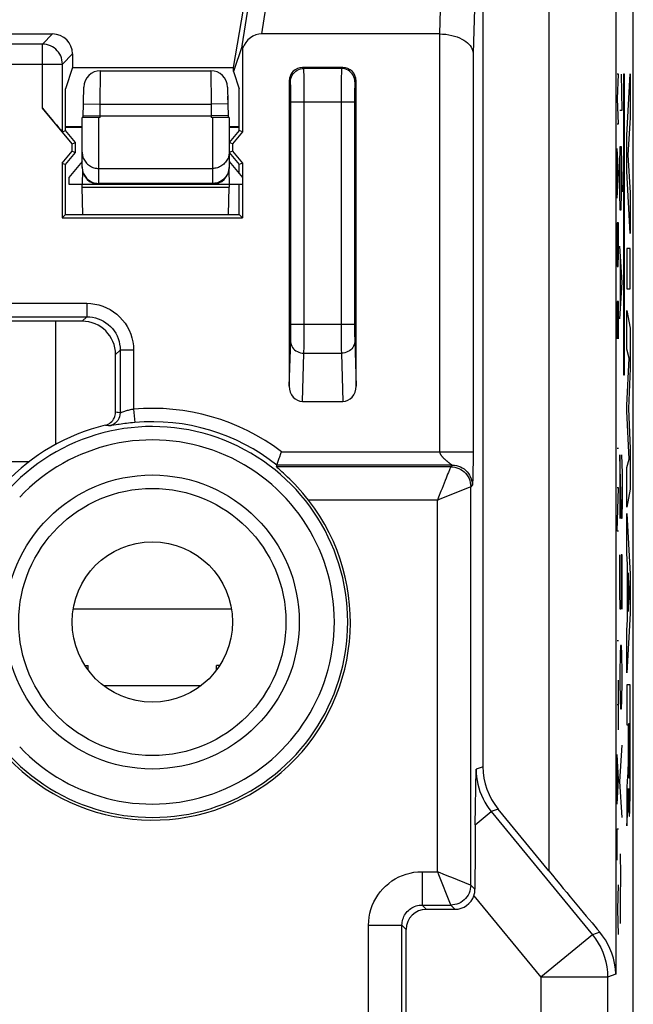
# Model space of a CAD drawing. Units: millimetres. Extents: x -22.4 to 22.4, y -26.8 to 22.2.
# Drawn here: x 13.2 to 22.4, y -0.3 to 14.5 of the extents above; entities that cross this region are included whole.
import ezdxf

# ---------------------------------------------------------------- set-up
doc = ezdxf.new("R2010")
doc.units = ezdxf.units.MM
doc.header["$LTSCALE"] = 16.335
doc.layers.get('0').update_dxf_attribs({"linetype": 'CONTINUOUS'})
for name, color, linetype in [('ASSI', 7, 'CONTINUOUS'), ('CURVE', 7, 'CONTINUOUS'), ('DRAFT', 7, 'CONTINUOUS'), ('RACCORDO', 7, 'CONTINUOUS')]:
    doc.layers.add(name, color=color, linetype=linetype)

msp = doc.modelspace()

# ---------------------------------------------------------------- linework, layer by layer
at = {"color": 253, "linetype": 'CONTINUOUS'}
for p, q in [((16.838, 14.267), (17.259, 16.948)), ((16.547, 14.089), (16.964, 16.739)), ((19.563, 16.433), (19.497, 14.267)), ((20.063, 16), (20.001, 13.979)), ((21.136, 15.68), (21.136, 1.743)), ((22.136, 15.68), (22.136, 0.195)), ((13.555, 14.115), (13.707, 14.267)), ((19.502, 8.014), (19.502, 14.267)), ((13.555, 14.115), (11.745, 14.115)), ((13.555, 13.154), (13.555, 14.115)), ((13.855, 13.815), (14.006, 13.967)), ((20.001, 13.979), (20.001, 7.922)), ((11.445, 13.815), (13.855, 13.815)), ((13.855, 12.804), (13.855, 13.815)), ((17.468, 13.75), (17.45, 13.767)), ((18.032, 13.75), (17.468, 13.75)), ((18.05, 13.767), (18.032, 13.75)), ((17.268, 13.55), (17.25, 13.567)), ((17.471, 13.656), (17.47, 13.7)), ((17.472, 13.568), (17.471, 13.656)), ((17.472, 13.419), (17.472, 13.568)), ((18.029, 13.63), (18.028, 13.534)), ((18.25, 13.567), (18.232, 13.55)), ((17.271, 13.46), (17.271, 13.494)), ((17.272, 13.42), (17.271, 13.46)), ((17.272, 13.351), (17.272, 13.42)), ((17.473, 9.878), (17.472, 13.419)), ((18.028, 13.534), (18.027, 13.336)), ((18.228, 13.441), (18.228, 13.375)), ((17.273, 13.276), (17.272, 13.351)), ((17.273, 9.87), (17.273, 13.276)), ((18.027, 13.336), (18.027, 9.793)), ((18.228, 13.375), (18.227, 13.301)), ((18.227, 13.301), (18.227, 9.896)), ((17.273, 13.25), (18.227, 13.25)), ((11.081, 10.236), (14.219, 10.236)), ((14.219, 10.236), (14.219, 10.036)), ((11.081, 10.036), (14.219, 10.036)), ((14.219, 10.036), (14.151, 9.967)), ((17.273, 9.922), (18.227, 9.922)), ((17.472, 9.672), (17.473, 9.878)), ((18.227, 9.896), (18.228, 9.82)), ((17.272, 9.795), (17.273, 9.87)), ((17.272, 9.729), (17.272, 9.795)), ((18.027, 9.793), (18.028, 9.635)), ((18.228, 9.82), (18.228, 9.75)), ((18.228, 9.75), (18.229, 9.71)), ((17.25, 8.996), (17.271, 9.676)), ((17.471, 9.568), (17.472, 9.672)), ((18.028, 9.635), (18.029, 9.539)), ((18.229, 9.71), (18.229, 9.676)), ((18.229, 9.676), (18.25, 8.996)), ((14.719, 9.537), (14.65, 9.468)), ((14.918, 9.537), (14.719, 9.537)), ((14.719, 9.537), (14.719, 8.597)), ((14.918, 9.537), (14.918, 8.651)), ((17.448, 8.767), (17.47, 9.489)), ((17.47, 9.489), (18.03, 9.489)), ((18.029, 9.539), (18.03, 9.489)), ((18.03, 9.489), (18.052, 8.767)), ((14.673, 8.602), (14.65, 8.605)), ((14.688, 8.601), (14.673, 8.602)), ((14.771, 8.614), (14.741, 8.604)), ((14.918, 8.651), (14.936, 8.452)), ((14.511, 8.409), (14.496, 8.411)), ((14.532, 8.406), (14.511, 8.409)), ((17.132, 8.014), (20.001, 8.014)), ((13.05, 7.867), (13.358, 7.867)), ((19.69, 7.814), (17.064, 7.814)), ((19.667, 7.791), (19.69, 7.814)), ((19.681, 7.82), (19.684, 7.818)), ((20.001, 7.837), (20, 7.763)), ((20.001, 7.922), (20.001, 7.837)), ((19.667, 7.791), (17.056, 7.791)), ((19.655, 7.761), (19.648, 7.745)), ((19.999, 7.703), (19.998, 7.659)), ((20, 7.763), (19.999, 7.703)), ((19.996, 7.585), (19.995, 7.57)), ((19.997, 7.628), (19.996, 7.601)), ((19.996, 7.601), (19.996, 7.585)), ((19.998, 7.659), (19.997, 7.628)), ((19.511, 7.309), (19.949, 7.484)), ((19.989, 7.514), (19.967, 7.491)), ((19.967, 1.53), (19.967, 7.491)), ((19.467, 7.291), (17.538, 7.291)), ((19.467, 7.291), (19.511, 7.309)), ((19.467, 1.73), (19.467, 7.291)), ((14.017, 5.665), (16.383, 5.665)), ((20.15, 3.301), (20.047, 3.264)), ((20.377, 2.667), (20.274, 2.63)), ((20.034, 2.433), (20.274, 2.63)), ((20.274, 2.63), (21.788, 0.786)), ((19.237, 1.73), (19.467, 1.73)), ((19.237, 1.73), (19.237, 1.23)), ((19.467, 1.73), (19.485, 1.686)), ((19.485, 1.686), (19.66, 1.248)), ((19.964, 1.531), (19.683, 1.644)), ((19.967, 1.53), (19.964, 1.531)), ((19.967, 1.53), (20.03, 1.467)), ((20.014, 1.371), (21.016, 0.151)), ((19.237, 1.23), (19.667, 1.23)), ((19.3, 1.167), (19.237, 1.23)), ((19.66, 1.248), (19.667, 1.23)), ((19.667, 1.23), (19.73, 1.167)), ((18.437, 0.93), (18.937, 0.93)), ((18.437, -8.27), (18.437, 0.93)), ((19, 0.867), (18.937, 0.93)), ((18.937, -8.27), (18.937, 0.93)), ((21.788, 0.786), (21.016, 0.151)), ((21.898, 0.825), (21.788, 0.786)), ((22.016, 0.151), (21.016, 0.151)), ((21.016, 0.151), (21.016, -20.295)), ((22.136, 0.195), (22.016, 0.151)), ((22.016, 0.151), (22.016, -20.295))]:
    msp.add_line(p, q, dxfattribs=at)
at = {"color": 7, "linetype": 'CONTINUOUS'}
for p, q in [((20.15, 3.301), (20.15, 16.087)), ((16.414, 13.767), (16.633, 15.036)), ((11.593, 14.267), (13.707, 14.267)), ((19.502, 14.267), (16.838, 14.267)), ((16.547, 14.089), (16.414, 13.707)), ((16.551, 14.051), (16.551, 12.803)), ((14.006, 13.967), (14.006, 13.767)), ((14.006, 13.767), (13.9, 13.448)), ((14.006, 13.767), (16.414, 13.767)), ((16.414, 13.707), (16.414, 13.767)), ((16.414, 13.707), (16.5, 13.448)), ((18.05, 13.767), (17.45, 13.767)), ((17.25, 13.567), (17.25, 8.996)), ((18.25, 8.996), (18.25, 13.567)), ((13.9, 12.821), (13.9, 13.448)), ((16.5, 12.821), (16.5, 13.448)), ((13.999, 12.624), (13.555, 13.154)), ((13.855, 12.804), (13.9, 12.821)), ((14.05, 12.642), (13.9, 12.821)), ((16.5, 12.821), (16.35, 12.642)), ((16.551, 12.803), (16.5, 12.821)), ((16.551, 12.803), (16.401, 12.624)), ((13.999, 12.624), (14.05, 12.642)), ((13.999, 12.511), (13.999, 12.624)), ((14.05, 12.492), (14.05, 12.642)), ((16.401, 12.624), (16.35, 12.642)), ((16.401, 12.624), (16.401, 12.511)), ((13.849, 12.332), (13.999, 12.511)), ((13.9, 12.313), (14.05, 12.492)), ((13.999, 12.511), (14.05, 12.492)), ((16.401, 12.511), (16.35, 12.492)), ((16.35, 12.492), (16.5, 12.313)), ((16.401, 12.511), (16.551, 12.332)), ((13.849, 12.332), (13.849, 11.517)), ((13.849, 12.332), (13.9, 12.313)), ((13.9, 11.567), (13.9, 12.313)), ((16.551, 12.332), (16.5, 12.313)), ((16.5, 12.177), (16.5, 12.313)), ((16.551, 12.332), (16.551, 11.517)), ((16.5, 11.567), (16.5, 12.017)), ((13.849, 11.517), (13.9, 11.567)), ((13.849, 11.517), (16.551, 11.517)), ((13.9, 11.567), (16.5, 11.567)), ((16.551, 11.517), (16.5, 11.567)), ((14.151, 9.967), (11.149, 9.967)), ((14.65, 8.605), (14.65, 9.468)), ((17.448, 8.767), (18.052, 8.767)), ((17.064, 7.814), (17.056, 7.791)), ((14.193, 4.815), (14.239, 4.815)), ((14.239, 4.749), (14.239, 4.815)), ((16.207, 4.815), (16.161, 4.815)), ((16.161, 4.749), (16.161, 4.815)), ((14.471, 4.515), (15.929, 4.515)), ((20.042, 2.983), (20.047, 3.264)), ((20.038, 2.708), (20.042, 2.983)), ((20.034, 2.433), (20.038, 2.708)), ((21.136, 1.743), (20.377, 2.667)), ((19.3, 1.167), (19.73, 1.167)), ((19, -8.333), (19, 0.867))]:
    msp.add_line(p, q, dxfattribs=at)
for points in [[(19.497, 14.267), (19.546, 14.266), (19.593, 14.262), (19.639, 14.255), (19.683, 14.246), (19.724, 14.235), (19.763, 14.222), (19.8, 14.207), (19.834, 14.191), (19.865, 14.173), (19.893, 14.154), (19.918, 14.134), (19.94, 14.113), (19.958, 14.092), (19.973, 14.07), (19.985, 14.047), (19.994, 14.024), (19.999, 14.001), (20.001, 13.979)], [(14.496, 8.411), (14.518, 8.417), (14.539, 8.426), (14.558, 8.437), (14.576, 8.45), (14.592, 8.465), (14.607, 8.481), (14.62, 8.5), (14.631, 8.519), (14.639, 8.54), (14.645, 8.561), (14.649, 8.582), (14.65, 8.605)], [(17.107, 7.94), (17.123, 7.989), (17.132, 8.014)], [(17.064, 7.814), (17.065, 7.816), (17.067, 7.822), (17.07, 7.831), (17.074, 7.843), (17.079, 7.858)], [(17.079, 7.858), (17.099, 7.917), (17.107, 7.94)], [(17.099, 7.752), (17.071, 7.776), (17.062, 7.784), (17.057, 7.789), (17.056, 7.791)], [(17.538, 7.291), (17.495, 7.343), (17.453, 7.394), (17.412, 7.442), (17.372, 7.487), (17.332, 7.529), (17.294, 7.568), (17.259, 7.604), (17.225, 7.636), (17.194, 7.666), (17.166, 7.692), (17.14, 7.715), (17.099, 7.752)], [(20.014, 1.371), (20.019, 1.387), (20.022, 1.402), (20.026, 1.418), (20.028, 1.434), (20.029, 1.451), (20.03, 1.467)], [(22.136, 0.195), (22.131, 0.278), (22.12, 0.359), (22.102, 0.436), (22.079, 0.51), (22.051, 0.581), (22.018, 0.648), (21.982, 0.711), (21.941, 0.77), (21.898, 0.825)]]:
    msp.add_lwpolyline(points, dxfattribs=at)
at = {"color": 253, "linetype": 'CONTINUOUS'}
for points in [[(13.855, 13.815), (13.853, 13.847), (13.848, 13.878), (13.84, 13.908), (13.829, 13.937), (13.814, 13.965), (13.797, 13.992), (13.777, 14.016), (13.755, 14.038), (13.731, 14.058), (13.705, 14.075), (13.677, 14.089), (13.647, 14.101), (13.617, 14.109), (13.586, 14.114), (13.555, 14.115)], [(17.268, 13.55), (17.269, 13.576), (17.274, 13.601), (17.283, 13.626), (17.294, 13.65), (17.309, 13.671), (17.326, 13.691), (17.346, 13.708), (17.368, 13.723), (17.391, 13.734), (17.416, 13.743), (17.441, 13.748), (17.468, 13.75)], [(17.47, 13.7), (17.469, 13.717), (17.469, 13.731), (17.468, 13.741), (17.468, 13.747), (17.468, 13.75)], [(18.032, 13.75), (18.032, 13.747), (18.032, 13.741), (18.031, 13.731), (18.031, 13.717), (18.03, 13.7), (18.03, 13.68), (18.029, 13.63)], [(18.232, 13.55), (18.231, 13.576), (18.226, 13.601), (18.217, 13.626), (18.206, 13.65), (18.191, 13.671), (18.174, 13.691), (18.154, 13.708), (18.132, 13.723), (18.109, 13.734), (18.084, 13.743), (18.059, 13.748), (18.032, 13.75)], [(17.271, 13.494), (17.27, 13.508), (17.27, 13.52), (17.269, 13.53), (17.269, 13.538), (17.269, 13.544), (17.268, 13.548), (17.268, 13.55)], [(18.232, 13.55), (18.232, 13.548), (18.231, 13.544), (18.231, 13.538), (18.231, 13.53), (18.23, 13.52), (18.23, 13.508), (18.229, 13.494), (18.229, 13.478), (18.228, 13.441)], [(14.219, 10.236), (14.281, 10.233), (14.341, 10.225), (14.4, 10.212), (14.458, 10.194), (14.515, 10.17), (14.569, 10.142), (14.62, 10.11), (14.669, 10.072), (14.714, 10.031), (14.755, 9.986), (14.792, 9.938), (14.825, 9.887), (14.853, 9.833), (14.876, 9.776), (14.895, 9.718), (14.908, 9.659), (14.916, 9.598), (14.918, 9.537)], [(14.219, 10.036), (14.263, 10.034), (14.306, 10.028), (14.349, 10.019), (14.391, 10.006), (14.431, 9.989), (14.469, 9.969), (14.506, 9.946), (14.541, 9.919), (14.573, 9.89), (14.602, 9.858), (14.629, 9.823), (14.652, 9.787), (14.672, 9.748), (14.689, 9.708), (14.702, 9.666), (14.711, 9.624), (14.717, 9.58), (14.719, 9.537)], [(17.271, 9.676), (17.271, 9.692), (17.272, 9.729)], [(17.27, 9.662), (17.272, 9.64), (17.277, 9.618), (17.286, 9.596), (17.298, 9.576), (17.312, 9.557), (17.329, 9.54), (17.349, 9.525), (17.371, 9.513), (17.394, 9.503), (17.419, 9.495), (17.444, 9.491), (17.47, 9.489)], [(18.23, 9.662), (18.228, 9.64), (18.223, 9.618), (18.214, 9.596), (18.202, 9.576), (18.188, 9.557), (18.171, 9.54), (18.151, 9.525), (18.129, 9.513), (18.106, 9.503), (18.081, 9.495), (18.056, 9.491), (18.03, 9.489)], [(17.47, 9.489), (17.47, 9.512), (17.471, 9.568)], [(14.719, 8.597), (14.716, 8.567), (14.71, 8.538), (14.699, 8.51), (14.683, 8.484), (14.665, 8.46), (14.642, 8.44), (14.617, 8.423), (14.59, 8.41), (14.561, 8.402)], [(14.719, 8.597), (14.711, 8.598), (14.688, 8.601)], [(14.741, 8.604), (14.734, 8.601), (14.728, 8.599), (14.724, 8.598), (14.72, 8.597), (14.719, 8.597)], [(14.918, 8.651), (14.902, 8.648), (14.886, 8.645), (14.87, 8.642), (14.854, 8.638), (14.839, 8.634), (14.824, 8.63), (14.809, 8.626), (14.796, 8.622), (14.783, 8.618), (14.771, 8.614)], [(14.561, 8.402), (14.554, 8.403), (14.547, 8.404), (14.532, 8.406)], [(14.59, 8.406), (14.579, 8.404), (14.571, 8.403), (14.565, 8.402), (14.561, 8.402)], [(14.936, 8.452), (14.905, 8.449), (14.875, 8.446), (14.845, 8.443), (14.816, 8.439), (14.787, 8.436), (14.759, 8.432), (14.732, 8.428), (14.706, 8.424), (14.682, 8.421), (14.66, 8.417), (14.59, 8.406)], [(19.502, 8.014), (19.502, 8.011), (19.502, 8.007), (19.502, 8.004), (19.503, 8.001), (19.504, 7.997), (19.505, 7.994), (19.506, 7.991), (19.508, 7.987), (19.509, 7.984), (19.511, 7.98), (19.513, 7.977), (19.515, 7.973), (19.518, 7.969), (19.52, 7.965), (19.523, 7.962), (19.526, 7.958), (19.529, 7.954), (19.532, 7.95), (19.536, 7.946), (19.54, 7.942), (19.543, 7.937), (19.547, 7.933), (19.551, 7.929), (19.556, 7.925), (19.56, 7.92), (19.565, 7.916), (19.569, 7.911), (19.574, 7.907), (19.579, 7.903), (19.583, 7.898), (19.588, 7.894), (19.593, 7.889), (19.598, 7.885), (19.603, 7.881), (19.608, 7.877), (19.613, 7.872), (19.618, 7.868), (19.628, 7.86)], [(19.628, 7.86), (19.633, 7.856), (19.638, 7.852), (19.643, 7.848), (19.648, 7.845), (19.652, 7.841), (19.656, 7.838), (19.66, 7.835), (19.664, 7.832), (19.668, 7.83), (19.671, 7.827), (19.674, 7.825), (19.676, 7.823), (19.681, 7.82)], [(19.684, 7.818), (19.686, 7.817), (19.687, 7.816), (19.688, 7.815), (19.689, 7.815), (19.689, 7.815), (19.689, 7.814), (19.69, 7.814), (19.69, 7.814)], [(19.69, 7.814), (19.721, 7.812), (19.752, 7.807), (19.782, 7.799), (19.812, 7.788), (19.839, 7.774), (19.866, 7.757), (19.89, 7.737), (19.912, 7.715), (19.932, 7.69), (19.949, 7.664), (19.964, 7.636), (19.975, 7.607), (19.983, 7.576), (19.988, 7.545), (19.989, 7.514)], [(19.621, 7.678), (19.597, 7.617), (19.583, 7.583)], [(19.648, 7.745), (19.632, 7.703), (19.621, 7.678)], [(19.667, 7.791), (19.666, 7.789), (19.655, 7.761)], [(19.667, 7.791), (19.698, 7.789), (19.729, 7.784), (19.759, 7.776), (19.789, 7.765), (19.817, 7.751), (19.843, 7.734), (19.867, 7.714), (19.889, 7.692), (19.909, 7.667), (19.926, 7.641), (19.941, 7.613), (19.952, 7.584), (19.96, 7.553), (19.965, 7.522), (19.967, 7.491)], [(19.583, 7.583), (19.553, 7.507), (19.537, 7.466), (19.52, 7.423)], [(19.995, 7.57), (19.995, 7.557), (19.994, 7.551), (19.994, 7.546), (19.994, 7.541), (19.993, 7.537), (19.993, 7.533), (19.993, 7.53), (19.993, 7.527), (19.992, 7.525), (19.992, 7.523), (19.992, 7.521), (19.992, 7.52), (19.991, 7.518), (19.991, 7.517), (19.991, 7.517), (19.991, 7.516), (19.99, 7.515), (19.99, 7.515), (19.99, 7.515), (19.99, 7.514), (19.99, 7.514), (19.989, 7.514)], [(19.52, 7.423), (19.485, 7.336), (19.467, 7.291)], [(19.949, 7.484), (19.964, 7.49), (19.967, 7.491)], [(20.047, 3.264), (20.048, 3.208), (20.053, 3.151), (20.061, 3.094), (20.073, 3.038), (20.087, 2.983), (20.105, 2.928), (20.126, 2.874), (20.15, 2.822), (20.177, 2.771), (20.207, 2.722), (20.239, 2.675), (20.274, 2.63)], [(18.437, 0.93), (18.439, 0.991), (18.446, 1.05), (18.457, 1.108), (18.473, 1.166), (18.492, 1.223), (18.516, 1.277), (18.544, 1.33), (18.576, 1.381), (18.611, 1.429), (18.65, 1.474), (18.693, 1.516), (18.738, 1.555), (18.786, 1.591), (18.837, 1.623), (18.889, 1.651), (18.944, 1.675), (19.001, 1.694), (19.058, 1.71), (19.117, 1.721), (19.176, 1.728), (19.237, 1.73)], [(19.555, 1.694), (19.511, 1.712), (19.467, 1.73)], [(19.683, 1.644), (19.641, 1.66), (19.555, 1.694)], [(19.967, 1.53), (19.965, 1.499), (19.96, 1.468), (19.952, 1.438), (19.941, 1.408), (19.926, 1.38), (19.909, 1.354), (19.89, 1.33), (19.867, 1.307), (19.843, 1.288), (19.817, 1.27), (19.789, 1.256), (19.759, 1.245), (19.729, 1.237), (19.698, 1.232), (19.667, 1.23)], [(18.937, 0.93), (18.938, 0.953), (18.94, 0.975), (18.945, 0.997), (18.95, 1.019), (18.958, 1.04), (18.967, 1.061), (18.977, 1.08), (18.989, 1.099), (19.002, 1.117), (19.017, 1.134), (19.033, 1.15), (19.05, 1.165), (19.068, 1.178), (19.087, 1.19), (19.107, 1.201), (19.127, 1.209), (19.148, 1.217), (19.17, 1.223), (19.192, 1.227), (19.214, 1.229), (19.237, 1.23)], [(21.788, 0.786), (21.835, 0.725), (21.876, 0.661), (21.912, 0.594), (21.944, 0.524), (21.969, 0.452), (21.99, 0.379), (22.004, 0.304), (22.013, 0.228), (22.016, 0.151)]]:
    msp.add_lwpolyline(points, dxfattribs=at)
msp.add_circle((15.2, 5.467), 2.2, dxfattribs=at)
at = {"color": 7, "linetype": 'CONTINUOUS'}
for radius in [2, 1.2]:
    msp.add_circle((15.2, 5.467), radius, dxfattribs=at)
at = {"color": 253, "linetype": 'CONTINUOUS'}
for radius, start, end in [(3.197, 52.8119, 95.054), (2.997, 51.5439, 95.054), (2.925, 223.2332, 136.7668), (2.725, 223.2332, 136.7668)]:
    msp.add_arc((15.2, 5.467), radius, start, end, dxfattribs=at)
at = {"color": 7, "linetype": 'CONTINUOUS'}
for radius, start, end in [(3.026, 103.4445, 136.7668), (2.965, 223.2332, 37.9571)]:
    msp.add_arc((15.2, 5.467), radius, start, end, dxfattribs=at)
for centre, major_axis, ratio, start_param, end_param in [((13.706, 13.967), (0.212, 0.212), 0.999695, -0.785246, 0.785246), ((16.824, 13.921), (-0.054, -0.343), 0.863367, -3.006801, -1.820957), ((16.595, 12.459), (-0.048, 1.63), 0.00633, -0.216341, 0.016524), ((17.45, 13.567), (-0.141, 0.141), 0.999695, -0.785246, 0.785246), ((18.05, 13.567), (0.141, 0.141), 0.999695, -0.785246, 0.785246), ((13.555, 13.162), (-0.3, 0.358), 0.011218, -4.699017, -3.145674), ((14.149, 9.467), (0.355, 0.355), 0.997265, -0.784029, 0.784029), ((17.45, 8.998), (0.007, 0.231), 0.865926, -4.677489, -3.115419), ((18.05, 8.998), (-0.007, 0.231), 0.865926, -3.167766, -1.605696), ((21.15, 3.302), (0.942, 0.337), 0.999828, 2.797812, 3.485374), ((20.047, 1.331), (0, 1.576), 0.011077, 0.796076, 1.484209), ((21.136, 1.77), (-1, 1.218), 0.011077, -4.6989, -3.833119), ((19.73, 1.467), (0.212, -0.212), 0.999695, -0.785246, 0.45993), ((19.3, 0.867), (0.212, -0.212), 0.999695, 2.356347, 3.926839)]:
    msp.add_ellipse(centre, major_axis=major_axis, ratio=ratio, start_param=start_param, end_param=end_param, dxfattribs=at)
at = {"layer": 'ASSI', "color": 253, "linetype": 'CONTINUOUS'}
for p, q in [((16.838, 14.267), (17.259, 16.948)), ((16.547, 14.089), (16.964, 16.739)), ((19.563, 16.433), (19.497, 14.267)), ((20.063, 16), (20.001, 13.979)), ((21.136, 15.68), (21.136, 1.743)), ((22.136, 15.68), (22.136, 0.195)), ((13.555, 14.115), (13.707, 14.267)), ((19.502, 8.014), (19.502, 14.267)), ((13.555, 14.115), (11.745, 14.115)), ((13.555, 13.154), (13.555, 14.115)), ((13.855, 13.815), (14.006, 13.967)), ((20.001, 13.979), (20.001, 7.922)), ((11.445, 13.815), (13.855, 13.815)), ((13.855, 12.804), (13.855, 13.815)), ((17.468, 13.75), (17.45, 13.767)), ((18.032, 13.75), (17.468, 13.75)), ((18.05, 13.767), (18.032, 13.75)), ((17.268, 13.55), (17.25, 13.567)), ((17.471, 13.656), (17.47, 13.7)), ((17.472, 13.568), (17.471, 13.656)), ((17.472, 13.419), (17.472, 13.568)), ((18.029, 13.63), (18.028, 13.534)), ((18.25, 13.567), (18.232, 13.55)), ((17.271, 13.46), (17.271, 13.494)), ((17.272, 13.42), (17.271, 13.46)), ((17.272, 13.351), (17.272, 13.42)), ((17.473, 9.878), (17.472, 13.419)), ((18.028, 13.534), (18.027, 13.336)), ((18.228, 13.441), (18.228, 13.375)), ((17.273, 13.276), (17.272, 13.351)), ((17.273, 9.87), (17.273, 13.276)), ((18.027, 13.336), (18.027, 9.793)), ((18.228, 13.375), (18.227, 13.301)), ((18.227, 13.301), (18.227, 9.896)), ((17.273, 13.25), (18.227, 13.25)), ((11.081, 10.236), (14.219, 10.236)), ((14.219, 10.236), (14.219, 10.036)), ((11.081, 10.036), (14.219, 10.036)), ((14.219, 10.036), (14.151, 9.967)), ((17.273, 9.922), (18.227, 9.922)), ((17.472, 9.672), (17.473, 9.878)), ((18.227, 9.896), (18.228, 9.82)), ((17.272, 9.795), (17.273, 9.87)), ((17.272, 9.729), (17.272, 9.795)), ((18.027, 9.793), (18.028, 9.635)), ((18.228, 9.82), (18.228, 9.75)), ((18.228, 9.75), (18.229, 9.71)), ((17.25, 8.996), (17.271, 9.676)), ((17.471, 9.568), (17.472, 9.672)), ((18.028, 9.635), (18.029, 9.539)), ((18.229, 9.71), (18.229, 9.676)), ((18.229, 9.676), (18.25, 8.996)), ((14.719, 9.537), (14.65, 9.468)), ((14.918, 9.537), (14.719, 9.537)), ((14.719, 9.537), (14.719, 8.597)), ((14.918, 9.537), (14.918, 8.651)), ((17.448, 8.767), (17.47, 9.489)), ((17.47, 9.489), (18.03, 9.489)), ((18.029, 9.539), (18.03, 9.489)), ((18.03, 9.489), (18.052, 8.767)), ((14.673, 8.602), (14.65, 8.605)), ((14.688, 8.601), (14.673, 8.602)), ((14.771, 8.614), (14.741, 8.604)), ((14.918, 8.651), (14.936, 8.452)), ((14.511, 8.409), (14.496, 8.411)), ((14.532, 8.406), (14.511, 8.409)), ((17.132, 8.014), (20.001, 8.014)), ((19.69, 7.814), (17.064, 7.814)), ((19.667, 7.791), (19.69, 7.814)), ((19.681, 7.82), (19.684, 7.818)), ((20.001, 7.837), (20, 7.763)), ((20.001, 7.922), (20.001, 7.837)), ((19.667, 7.791), (17.056, 7.791)), ((19.655, 7.761), (19.648, 7.745)), ((19.999, 7.703), (19.998, 7.659)), ((20, 7.763), (19.999, 7.703)), ((19.996, 7.585), (19.995, 7.57)), ((19.997, 7.628), (19.996, 7.601)), ((19.996, 7.601), (19.996, 7.585)), ((19.998, 7.659), (19.997, 7.628)), ((19.511, 7.309), (19.949, 7.484)), ((19.989, 7.514), (19.967, 7.491)), ((19.967, 1.53), (19.967, 7.491)), ((19.467, 7.291), (17.538, 7.291)), ((19.467, 7.291), (19.511, 7.309)), ((19.467, 1.73), (19.467, 7.291)), ((20.15, 3.301), (20.047, 3.264)), ((20.377, 2.667), (20.274, 2.63)), ((20.034, 2.433), (20.274, 2.63)), ((20.274, 2.63), (21.788, 0.786)), ((19.237, 1.73), (19.467, 1.73)), ((19.237, 1.73), (19.237, 1.23)), ((19.467, 1.73), (19.485, 1.686)), ((19.485, 1.686), (19.66, 1.248)), ((19.964, 1.531), (19.683, 1.644)), ((19.967, 1.53), (19.964, 1.531)), ((19.967, 1.53), (20.03, 1.467)), ((20.014, 1.371), (21.016, 0.151)), ((19.237, 1.23), (19.667, 1.23)), ((19.3, 1.167), (19.237, 1.23)), ((19.66, 1.248), (19.667, 1.23)), ((19.667, 1.23), (19.73, 1.167)), ((18.437, 0.93), (18.937, 0.93)), ((18.437, -8.27), (18.437, 0.93)), ((19, 0.867), (18.937, 0.93)), ((18.937, -8.27), (18.937, 0.93)), ((21.788, 0.786), (21.016, 0.151)), ((21.898, 0.825), (21.788, 0.786)), ((22.016, 0.151), (21.016, 0.151)), ((21.016, 0.151), (21.016, -20.295)), ((22.136, 0.195), (22.016, 0.151)), ((22.016, 0.151), (22.016, -20.295))]:
    msp.add_line(p, q, dxfattribs=at)
at = {"layer": 'ASSI', "color": 7, "linetype": 'CONTINUOUS'}
for p, q in [((20.15, 3.301), (20.15, 16.087)), ((22.4, -20.454), (22.4, 15.789)), ((16.414, 13.767), (16.633, 15.036)), ((11.593, 14.267), (13.707, 14.267)), ((19.502, 14.267), (16.838, 14.267)), ((16.547, 14.089), (16.414, 13.707)), ((16.551, 14.051), (16.551, 12.803)), ((14.006, 13.967), (14.006, 13.767)), ((14.006, 13.767), (13.9, 13.448)), ((14.006, 13.767), (16.414, 13.767)), ((16.414, 13.707), (16.414, 13.767)), ((16.414, 13.707), (16.5, 13.448)), ((18.05, 13.767), (17.45, 13.767)), ((17.25, 13.567), (17.25, 8.996)), ((18.25, 8.996), (18.25, 13.567)), ((13.9, 12.821), (13.9, 13.448)), ((16.5, 12.821), (16.5, 13.448)), ((13.999, 12.624), (13.555, 13.154)), ((13.855, 12.804), (13.9, 12.821)), ((14.05, 12.642), (13.9, 12.821)), ((16.5, 12.821), (16.35, 12.642)), ((16.551, 12.803), (16.5, 12.821)), ((16.551, 12.803), (16.401, 12.624)), ((13.999, 12.624), (14.05, 12.642)), ((13.999, 12.511), (13.999, 12.624)), ((14.05, 12.492), (14.05, 12.642)), ((16.401, 12.624), (16.35, 12.642)), ((16.401, 12.624), (16.401, 12.511)), ((13.849, 12.332), (13.999, 12.511)), ((13.9, 12.313), (14.05, 12.492)), ((13.999, 12.511), (14.05, 12.492)), ((16.401, 12.511), (16.35, 12.492)), ((16.35, 12.492), (16.5, 12.313)), ((16.401, 12.511), (16.551, 12.332)), ((13.849, 12.332), (13.849, 11.517)), ((13.849, 12.332), (13.9, 12.313)), ((13.9, 11.567), (13.9, 12.313)), ((16.551, 12.332), (16.5, 12.313)), ((16.5, 12.177), (16.5, 12.313)), ((16.551, 12.332), (16.551, 11.517)), ((16.5, 11.567), (16.5, 12.017)), ((13.849, 11.517), (13.9, 11.567)), ((13.849, 11.517), (16.551, 11.517)), ((13.9, 11.567), (16.5, 11.567)), ((16.551, 11.517), (16.5, 11.567)), ((14.151, 9.967), (11.149, 9.967)), ((13.75, 9.967), (13.75, 8.122)), ((14.65, 8.605), (14.65, 9.468)), ((17.448, 8.767), (18.052, 8.767)), ((17.064, 7.814), (17.056, 7.791)), ((20.042, 2.983), (20.047, 3.264)), ((20.038, 2.708), (20.042, 2.983)), ((20.034, 2.433), (20.038, 2.708)), ((21.136, 1.743), (20.377, 2.667)), ((19.3, 1.167), (19.73, 1.167)), ((19, -8.333), (19, 0.867))]:
    msp.add_line(p, q, dxfattribs=at)
for points in [[(19.497, 14.267), (19.546, 14.266), (19.593, 14.262), (19.639, 14.255), (19.683, 14.246), (19.724, 14.235), (19.763, 14.222), (19.8, 14.207), (19.834, 14.191), (19.865, 14.173), (19.893, 14.154), (19.918, 14.134), (19.94, 14.113), (19.958, 14.092), (19.973, 14.07), (19.985, 14.047), (19.994, 14.024), (19.999, 14.001), (20.001, 13.979)], [(14.496, 8.411), (14.518, 8.417), (14.539, 8.426), (14.558, 8.437), (14.576, 8.45), (14.592, 8.465), (14.607, 8.481), (14.62, 8.5), (14.631, 8.519), (14.639, 8.54), (14.645, 8.561), (14.649, 8.582), (14.65, 8.605)], [(17.107, 7.94), (17.123, 7.989), (17.132, 8.014)], [(17.064, 7.814), (17.065, 7.816), (17.067, 7.822), (17.07, 7.831), (17.074, 7.843), (17.079, 7.858)], [(17.079, 7.858), (17.099, 7.917), (17.107, 7.94)], [(17.099, 7.752), (17.071, 7.776), (17.062, 7.784), (17.057, 7.789), (17.056, 7.791)], [(17.538, 7.291), (17.495, 7.343), (17.453, 7.394), (17.412, 7.442), (17.372, 7.487), (17.332, 7.529), (17.294, 7.568), (17.259, 7.604), (17.225, 7.636), (17.194, 7.666), (17.166, 7.692), (17.14, 7.715), (17.099, 7.752)], [(20.014, 1.371), (20.019, 1.387), (20.022, 1.402), (20.026, 1.418), (20.028, 1.434), (20.029, 1.451), (20.03, 1.467)], [(22.136, 0.195), (22.131, 0.278), (22.12, 0.359), (22.102, 0.436), (22.079, 0.51), (22.051, 0.581), (22.018, 0.648), (21.982, 0.711), (21.941, 0.77), (21.898, 0.825)]]:
    msp.add_lwpolyline(points, dxfattribs=at)
at = {"layer": 'ASSI', "color": 253, "linetype": 'CONTINUOUS'}
for points in [[(13.855, 13.815), (13.853, 13.847), (13.848, 13.878), (13.84, 13.908), (13.829, 13.937), (13.814, 13.965), (13.797, 13.992), (13.777, 14.016), (13.755, 14.038), (13.731, 14.058), (13.705, 14.075), (13.677, 14.089), (13.647, 14.101), (13.617, 14.109), (13.586, 14.114), (13.555, 14.115)], [(17.268, 13.55), (17.269, 13.576), (17.274, 13.601), (17.283, 13.626), (17.294, 13.65), (17.309, 13.671), (17.326, 13.691), (17.346, 13.708), (17.368, 13.723), (17.391, 13.734), (17.416, 13.743), (17.441, 13.748), (17.468, 13.75)], [(17.47, 13.7), (17.469, 13.717), (17.469, 13.731), (17.468, 13.741), (17.468, 13.747), (17.468, 13.75)], [(18.032, 13.75), (18.032, 13.747), (18.032, 13.741), (18.031, 13.731), (18.031, 13.717), (18.03, 13.7), (18.03, 13.68), (18.029, 13.63)], [(18.232, 13.55), (18.231, 13.576), (18.226, 13.601), (18.217, 13.626), (18.206, 13.65), (18.191, 13.671), (18.174, 13.691), (18.154, 13.708), (18.132, 13.723), (18.109, 13.734), (18.084, 13.743), (18.059, 13.748), (18.032, 13.75)], [(17.271, 13.494), (17.27, 13.508), (17.27, 13.52), (17.269, 13.53), (17.269, 13.538), (17.269, 13.544), (17.268, 13.548), (17.268, 13.55)], [(18.232, 13.55), (18.232, 13.548), (18.231, 13.544), (18.231, 13.538), (18.231, 13.53), (18.23, 13.52), (18.23, 13.508), (18.229, 13.494), (18.229, 13.478), (18.228, 13.441)], [(14.219, 10.236), (14.281, 10.233), (14.341, 10.225), (14.4, 10.212), (14.458, 10.194), (14.515, 10.17), (14.569, 10.142), (14.62, 10.11), (14.669, 10.072), (14.714, 10.031), (14.755, 9.986), (14.792, 9.938), (14.825, 9.887), (14.853, 9.833), (14.876, 9.776), (14.895, 9.718), (14.908, 9.659), (14.916, 9.598), (14.918, 9.537)], [(14.219, 10.036), (14.263, 10.034), (14.306, 10.028), (14.349, 10.019), (14.391, 10.006), (14.431, 9.989), (14.469, 9.969), (14.506, 9.946), (14.541, 9.919), (14.573, 9.89), (14.602, 9.858), (14.629, 9.823), (14.652, 9.787), (14.672, 9.748), (14.689, 9.708), (14.702, 9.666), (14.711, 9.624), (14.717, 9.58), (14.719, 9.537)], [(17.271, 9.676), (17.271, 9.692), (17.272, 9.729)], [(17.27, 9.662), (17.272, 9.64), (17.277, 9.618), (17.286, 9.596), (17.298, 9.576), (17.312, 9.557), (17.329, 9.54), (17.349, 9.525), (17.371, 9.513), (17.394, 9.503), (17.419, 9.495), (17.444, 9.491), (17.47, 9.489)], [(18.23, 9.662), (18.228, 9.64), (18.223, 9.618), (18.214, 9.596), (18.202, 9.576), (18.188, 9.557), (18.171, 9.54), (18.151, 9.525), (18.129, 9.513), (18.106, 9.503), (18.081, 9.495), (18.056, 9.491), (18.03, 9.489)], [(17.47, 9.489), (17.47, 9.512), (17.471, 9.568)], [(14.719, 8.597), (14.716, 8.567), (14.71, 8.538), (14.699, 8.51), (14.683, 8.484), (14.665, 8.46), (14.642, 8.44), (14.617, 8.423), (14.59, 8.41), (14.561, 8.402)], [(14.719, 8.597), (14.711, 8.598), (14.688, 8.601)], [(14.741, 8.604), (14.734, 8.601), (14.728, 8.599), (14.724, 8.598), (14.72, 8.597), (14.719, 8.597)], [(14.918, 8.651), (14.902, 8.648), (14.886, 8.645), (14.87, 8.642), (14.854, 8.638), (14.839, 8.634), (14.824, 8.63), (14.809, 8.626), (14.796, 8.622), (14.783, 8.618), (14.771, 8.614)], [(14.561, 8.402), (14.554, 8.403), (14.547, 8.404), (14.532, 8.406)], [(14.59, 8.406), (14.579, 8.404), (14.571, 8.403), (14.565, 8.402), (14.561, 8.402)], [(14.936, 8.452), (14.905, 8.449), (14.875, 8.446), (14.845, 8.443), (14.816, 8.439), (14.787, 8.436), (14.759, 8.432), (14.732, 8.428), (14.706, 8.424), (14.682, 8.421), (14.66, 8.417), (14.59, 8.406)], [(19.502, 8.014), (19.502, 8.011), (19.502, 8.007), (19.502, 8.004), (19.503, 8.001), (19.504, 7.997), (19.505, 7.994), (19.506, 7.991), (19.508, 7.987), (19.509, 7.984), (19.511, 7.98), (19.513, 7.977), (19.515, 7.973), (19.518, 7.969), (19.52, 7.965), (19.523, 7.962), (19.526, 7.958), (19.529, 7.954), (19.532, 7.95), (19.536, 7.946), (19.54, 7.942), (19.543, 7.937), (19.547, 7.933), (19.551, 7.929), (19.556, 7.925), (19.56, 7.92), (19.565, 7.916), (19.569, 7.911), (19.574, 7.907), (19.579, 7.903), (19.583, 7.898), (19.588, 7.894), (19.593, 7.889), (19.598, 7.885), (19.603, 7.881), (19.608, 7.877), (19.613, 7.872), (19.618, 7.868), (19.628, 7.86)], [(19.628, 7.86), (19.633, 7.856), (19.638, 7.852), (19.643, 7.848), (19.648, 7.845), (19.652, 7.841), (19.656, 7.838), (19.66, 7.835), (19.664, 7.832), (19.668, 7.83), (19.671, 7.827), (19.674, 7.825), (19.676, 7.823), (19.681, 7.82)], [(19.684, 7.818), (19.686, 7.817), (19.687, 7.816), (19.688, 7.815), (19.689, 7.815), (19.689, 7.815), (19.689, 7.814), (19.69, 7.814), (19.69, 7.814)], [(19.69, 7.814), (19.721, 7.812), (19.752, 7.807), (19.782, 7.799), (19.812, 7.788), (19.839, 7.774), (19.866, 7.757), (19.89, 7.737), (19.912, 7.715), (19.932, 7.69), (19.949, 7.664), (19.964, 7.636), (19.975, 7.607), (19.983, 7.576), (19.988, 7.545), (19.989, 7.514)], [(19.621, 7.678), (19.597, 7.617), (19.583, 7.583)], [(19.648, 7.745), (19.632, 7.703), (19.621, 7.678)], [(19.667, 7.791), (19.666, 7.789), (19.655, 7.761)], [(19.667, 7.791), (19.698, 7.789), (19.729, 7.784), (19.759, 7.776), (19.789, 7.765), (19.817, 7.751), (19.843, 7.734), (19.867, 7.714), (19.889, 7.692), (19.909, 7.667), (19.926, 7.641), (19.941, 7.613), (19.952, 7.584), (19.96, 7.553), (19.965, 7.522), (19.967, 7.491)], [(19.583, 7.583), (19.553, 7.507), (19.537, 7.466), (19.52, 7.423)], [(19.995, 7.57), (19.995, 7.557), (19.994, 7.551), (19.994, 7.546), (19.994, 7.541), (19.993, 7.537), (19.993, 7.533), (19.993, 7.53), (19.993, 7.527), (19.992, 7.525), (19.992, 7.523), (19.992, 7.521), (19.992, 7.52), (19.991, 7.518), (19.991, 7.517), (19.991, 7.517), (19.991, 7.516), (19.99, 7.515), (19.99, 7.515), (19.99, 7.515), (19.99, 7.514), (19.99, 7.514), (19.989, 7.514)], [(19.52, 7.423), (19.485, 7.336), (19.467, 7.291)], [(19.949, 7.484), (19.964, 7.49), (19.967, 7.491)], [(20.047, 3.264), (20.048, 3.208), (20.053, 3.151), (20.061, 3.094), (20.073, 3.038), (20.087, 2.983), (20.105, 2.928), (20.126, 2.874), (20.15, 2.822), (20.177, 2.771), (20.207, 2.722), (20.239, 2.675), (20.274, 2.63)], [(18.437, 0.93), (18.439, 0.991), (18.446, 1.05), (18.457, 1.108), (18.473, 1.166), (18.492, 1.223), (18.516, 1.277), (18.544, 1.33), (18.576, 1.381), (18.611, 1.429), (18.65, 1.474), (18.693, 1.516), (18.738, 1.555), (18.786, 1.591), (18.837, 1.623), (18.889, 1.651), (18.944, 1.675), (19.001, 1.694), (19.058, 1.71), (19.117, 1.721), (19.176, 1.728), (19.237, 1.73)], [(19.555, 1.694), (19.511, 1.712), (19.467, 1.73)], [(19.683, 1.644), (19.641, 1.66), (19.555, 1.694)], [(19.967, 1.53), (19.965, 1.499), (19.96, 1.468), (19.952, 1.438), (19.941, 1.408), (19.926, 1.38), (19.909, 1.354), (19.89, 1.33), (19.867, 1.307), (19.843, 1.288), (19.817, 1.27), (19.789, 1.256), (19.759, 1.245), (19.729, 1.237), (19.698, 1.232), (19.667, 1.23)], [(18.937, 0.93), (18.938, 0.953), (18.94, 0.975), (18.945, 0.997), (18.95, 1.019), (18.958, 1.04), (18.967, 1.061), (18.977, 1.08), (18.989, 1.099), (19.002, 1.117), (19.017, 1.134), (19.033, 1.15), (19.05, 1.165), (19.068, 1.178), (19.087, 1.19), (19.107, 1.201), (19.127, 1.209), (19.148, 1.217), (19.17, 1.223), (19.192, 1.227), (19.214, 1.229), (19.237, 1.23)], [(21.788, 0.786), (21.835, 0.725), (21.876, 0.661), (21.912, 0.594), (21.944, 0.524), (21.969, 0.452), (21.99, 0.379), (22.004, 0.304), (22.013, 0.228), (22.016, 0.151)]]:
    msp.add_lwpolyline(points, dxfattribs=at)
msp.add_circle((15.2, 5.467), 2.2, dxfattribs=at)
at = {"layer": 'ASSI', "color": 7, "linetype": 'CONTINUOUS'}
for radius in [2, 1.2]:
    msp.add_circle((15.2, 5.467), radius, dxfattribs=at)
at = {"layer": 'ASSI', "color": 253, "linetype": 'CONTINUOUS'}
for radius, start, end in [(3.197, 52.8119, 95.054), (2.997, 51.5439, 95.054), (2.925, 223.2332, 136.7668), (2.725, 223.2332, 136.7668)]:
    msp.add_arc((15.2, 5.467), radius, start, end, dxfattribs=at)
at = {"layer": 'ASSI', "color": 7, "linetype": 'CONTINUOUS'}
for radius, start, end in [(3.026, 103.4445, 136.7668), (2.965, 223.2332, 37.9571)]:
    msp.add_arc((15.2, 5.467), radius, start, end, dxfattribs=at)
for centre, major_axis, ratio, start_param, end_param in [((13.706, 13.967), (0.212, 0.212), 0.999695, -0.785246, 0.785246), ((16.824, 13.921), (-0.054, -0.343), 0.863367, -3.006801, -1.820957), ((16.595, 12.459), (-0.048, 1.63), 0.00633, -0.216341, 0.016524), ((17.45, 13.567), (-0.141, 0.141), 0.999695, -0.785246, 0.785246), ((18.05, 13.567), (0.141, 0.141), 0.999695, -0.785246, 0.785246), ((13.555, 13.162), (-0.3, 0.358), 0.011218, -4.699017, -3.145674), ((14.149, 9.467), (0.355, 0.355), 0.997265, -0.784029, 0.784029), ((17.45, 8.998), (0.007, 0.231), 0.865926, -4.677489, -3.115419), ((18.05, 8.998), (-0.007, 0.231), 0.865926, -3.167766, -1.605696), ((21.15, 3.302), (0.942, 0.337), 0.999828, 2.797812, 3.485374), ((20.047, 1.331), (0, 1.576), 0.011077, 0.796076, 1.484209), ((21.136, 1.77), (-1, 1.218), 0.011077, -4.6989, -3.833119), ((19.73, 1.467), (0.212, -0.212), 0.999695, -0.785246, 0.45993), ((19.3, 0.867), (0.212, -0.212), 0.999695, 2.356347, 3.926839)]:
    msp.add_ellipse(centre, major_axis=major_axis, ratio=ratio, start_param=start_param, end_param=end_param, dxfattribs=at)
at = {"layer": 'CURVE', "color": 253, "linetype": 'CONTINUOUS'}
for p, q in [((22.178, 13.667), (22.156, 13.667)), ((22.165, 13.296), (22.178, 13.667)), ((22.232, 13.124), (22.223, 13.667)), ((22.269, 13.667), (22.252, 13.667)), ((22.252, 13.667), (22.252, 9.167)), ((22.269, 9.167), (22.269, 13.667)), ((22.304, 12.748), (22.355, 13.668)), ((22.355, 13.668), (22.355, 13.01)), ((22.178, 12.924), (22.165, 13.296)), ((22.199, 13.124), (22.232, 13.124)), ((22.355, 13.01), (22.32, 12.457)), ((22.156, 12.924), (22.178, 12.924)), ((22.304, 12.215), (22.304, 12.748)), ((22.178, 12.182), (22.156, 12.553)), ((22.199, 12.31), (22.204, 12.582)), ((22.204, 12.582), (22.216, 12.582)), ((22.216, 12.582), (22.225, 12.31)), ((22.162, 11.934), (22.162, 12.429)), ((22.218, 12.491), (22.218, 11.903)), ((22.32, 12.457), (22.355, 11.888)), ((22.199, 11.903), (22.199, 12.31)), ((22.225, 12.31), (22.232, 11.903)), ((22.156, 11.81), (22.178, 12.182)), ((22.355, 11.283), (22.304, 12.215)), ((22.204, 11.632), (22.199, 11.903)), ((22.218, 11.903), (22.213, 11.632)), ((22.355, 11.888), (22.355, 11.283)), ((22.213, 11.632), (22.204, 11.632)), ((22.178, 11.439), (22.156, 11.439)), ((22.156, 11.439), (22.156, 10.974)), ((22.178, 10.974), (22.178, 11.439)), ((22.232, 10.546), (22.199, 11.089)), ((22.355, 11.058), (22.304, 11.058)), ((22.304, 11.058), (22.304, 10.453)), ((22.355, 10.453), (22.355, 11.058)), ((22.156, 10.974), (22.159, 10.789)), ((22.175, 10.789), (22.178, 10.974)), ((22.209, 10.184), (22.209, 10.908)), ((22.159, 10.789), (22.175, 10.789)), ((22.199, 10.003), (22.232, 10.546)), ((22.304, 10.453), (22.355, 10.453)), ((22.178, 10.262), (22.156, 10.262)), ((22.156, 10.262), (22.156, 9.705)), ((22.169, 10.262), (22.169, 9.891)), ((22.178, 9.705), (22.178, 10.262)), ((22.304, 9.548), (22.304, 10.127)), ((22.304, 10.127), (22.355, 9.865)), ((22.355, 9.865), (22.355, 9.26)), ((22.337, 9.417), (22.304, 9.548)), ((22.304, 8.707), (22.337, 9.417)), ((22.252, 9.167), (22.269, 9.167)), ((22.355, 9.26), (22.327, 8.662)), ((22.304, 8.622), (22.304, 8.707)), ((22.337, 7.903), (22.304, 8.622)), ((22.327, 8.662), (22.355, 8.056)), ((22.178, 8.065), (22.156, 8.065)), ((22.223, 7.017), (22.199, 7.967)), ((22.199, 7.967), (22.199, 7.017)), ((22.225, 7.967), (22.232, 7.696)), ((22.355, 8.056), (22.355, 7.457)), ((22.304, 7.778), (22.337, 7.903)), ((22.232, 7.696), (22.232, 7.289)), ((22.304, 7.186), (22.304, 7.778)), ((22.178, 7.477), (22.156, 7.477)), ((22.156, 6.827), (22.178, 7.477)), ((22.355, 7.457), (22.304, 7.186)), ((22.232, 7.289), (22.228, 7.017)), ((22.304, 7.091), (22.355, 6.182)), ((22.304, 6.493), (22.304, 7.091)), ((22.228, 7.017), (22.223, 7.017)), ((22.178, 6.827), (22.156, 6.827)), ((22.314, 6.326), (22.304, 6.493)), ((22.199, 5.932), (22.199, 6.474)), ((22.232, 6.474), (22.218, 6.474)), ((22.218, 6.474), (22.218, 5.932)), ((22.232, 5.66), (22.232, 6.474)), ((22.314, 5.501), (22.314, 6.326)), ((22.341, 5.9), (22.322, 6.202)), ((22.322, 6.202), (22.322, 5.622)), ((22.355, 6.182), (22.355, 5.596)), ((22.204, 5.66), (22.199, 5.932)), ((22.218, 5.932), (22.213, 5.66)), ((22.322, 5.622), (22.341, 5.9)), ((22.213, 5.66), (22.204, 5.66)), ((22.355, 5.596), (22.304, 4.707)), ((22.304, 5.344), (22.314, 5.501)), ((22.304, 4.707), (22.304, 5.344)), ((22.178, 5.186), (22.156, 5.186)), ((22.209, 5.117), (22.204, 4.982)), ((22.223, 5.117), (22.209, 5.117)), ((22.228, 4.982), (22.223, 5.117)), ((22.204, 4.982), (22.199, 4.71)), ((22.232, 4.71), (22.228, 4.982)), ((22.178, 3.855), (22.178, 4.598)), ((22.199, 4.71), (22.199, 4.574)), ((22.199, 4.574), (22.204, 4.303)), ((22.228, 4.303), (22.232, 4.574)), ((22.232, 4.574), (22.232, 4.71)), ((22.354, 4.529), (22.304, 4.529)), ((22.304, 4.529), (22.304, 3.926)), ((22.355, 3.402), (22.354, 4.529)), ((22.204, 4.303), (22.209, 4.167)), ((22.223, 4.167), (22.228, 4.303)), ((22.178, 4.227), (22.156, 4.227)), ((22.209, 4.167), (22.223, 4.167)), ((22.304, 3.926), (22.324, 3.926)), ((22.324, 3.926), (22.324, 3.518)), ((22.332, 3.946), (22.346, 3.946)), ((22.332, 3.507), (22.332, 3.946)), ((22.346, 3.946), (22.347, 3.666)), ((22.199, 3.082), (22.232, 3.624)), ((22.347, 3.666), (22.346, 3.428)), ((22.178, 3.112), (22.156, 3.484)), ((22.323, 3.393), (22.322, 3.355)), ((22.324, 3.518), (22.323, 3.448)), ((22.323, 3.448), (22.323, 3.393)), ((22.333, 3.368), (22.332, 3.507)), ((22.346, 3.428), (22.346, 3.331)), ((22.354, 3.035), (22.355, 3.402)), ((22.162, 2.865), (22.162, 3.36)), ((22.319, 3.249), (22.317, 3.21)), ((22.32, 3.268), (22.319, 3.249)), ((22.321, 3.304), (22.32, 3.287)), ((22.32, 3.287), (22.32, 3.277)), ((22.32, 3.277), (22.32, 3.268)), ((22.322, 3.328), (22.321, 3.304)), ((22.322, 3.355), (22.322, 3.328)), ((22.334, 3.292), (22.333, 3.368)), ((22.334, 3.245), (22.334, 3.292)), ((22.335, 3.212), (22.334, 3.245)), ((22.345, 3.273), (22.344, 3.231)), ((22.346, 3.331), (22.345, 3.273)), ((22.156, 2.741), (22.178, 3.112)), ((22.314, 3.162), (22.304, 2.999)), ((22.317, 3.21), (22.314, 3.162)), ((22.336, 3.191), (22.335, 3.212)), ((22.336, 3.179), (22.336, 3.191)), ((22.336, 3.168), (22.336, 3.179)), ((22.337, 3.159), (22.336, 3.168)), ((22.344, 3.201), (22.343, 3.183)), ((22.343, 3.183), (22.343, 3.171)), ((22.343, 3.171), (22.343, 3.162)), ((22.344, 3.231), (22.344, 3.201)), ((22.232, 2.539), (22.199, 3.082)), ((22.304, 2.999), (22.304, 2.417)), ((22.327, 2.91), (22.328, 2.973)), ((22.328, 2.973), (22.328, 2.973)), ((22.328, 2.973), (22.328, 2.953)), ((22.328, 2.953), (22.328, 2.925)), ((22.353, 2.915), (22.354, 3.035)), ((22.325, 2.808), (22.326, 2.853)), ((22.325, 2.774), (22.325, 2.808)), ((22.326, 2.853), (22.327, 2.91)), ((22.328, 2.925), (22.329, 2.853)), ((22.329, 2.853), (22.331, 2.752)), ((22.35, 2.743), (22.351, 2.821)), ((22.351, 2.821), (22.353, 2.915)), ((22.304, 2.417), (22.32, 2.656)), ((22.32, 2.656), (22.321, 2.67)), ((22.321, 2.685), (22.322, 2.701)), ((22.321, 2.67), (22.321, 2.685)), ((22.322, 2.701), (22.323, 2.718)), ((22.323, 2.718), (22.324, 2.745)), ((22.324, 2.745), (22.325, 2.774)), ((22.331, 2.752), (22.332, 2.701)), ((22.332, 2.701), (22.333, 2.671)), ((22.333, 2.671), (22.334, 2.645)), ((22.347, 2.638), (22.348, 2.663)), ((22.348, 2.663), (22.349, 2.693)), ((22.349, 2.693), (22.35, 2.743)), ((22.334, 2.645), (22.335, 2.622)), ((22.156, 2.37), (22.178, 2.37)), ((22.156, 1.905), (22.156, 2.37)), ((22.212, 1.679), (22.21, 1.996)), ((22.207, 1.317), (22.212, 1.679)), ((22.169, 1.162), (22.178, 1.534)), ((22.21, 0.955), (22.207, 1.317)), ((22.156, 1.162), (22.169, 1.162)), ((22.178, 0.791), (22.169, 1.162))]:
    msp.add_line(p, q, dxfattribs=at)
at = {"layer": 'CURVE', "color": 7, "linetype": 'CONTINUOUS'}
for p, q in [((16.327, 13.336), (16.329, 13.222)), ((16.201, 4.806), (16.194, 4.815))]:
    msp.add_line(p, q, dxfattribs=at)
at = {"layer": 'CURVE', "color": 253, "linetype": 'CONTINUOUS'}
for points in [[(22.34, 3.13), (22.34, 3.13), (22.34, 3.13), (22.339, 3.13), (22.339, 3.131), (22.339, 3.132), (22.339, 3.134), (22.338, 3.135), (22.338, 3.138), (22.338, 3.14), (22.338, 3.143), (22.337, 3.146), (22.337, 3.15), (22.337, 3.155), (22.337, 3.159)], [(22.343, 3.162), (22.342, 3.153), (22.342, 3.149), (22.342, 3.146), (22.342, 3.143), (22.341, 3.14), (22.341, 3.137), (22.341, 3.135), (22.341, 3.134), (22.341, 3.132), (22.34, 3.131), (22.34, 3.13), (22.34, 3.13)], [(22.335, 2.622), (22.335, 2.612), (22.336, 2.603), (22.336, 2.595), (22.337, 2.588), (22.337, 2.581), (22.338, 2.575), (22.338, 2.571), (22.339, 2.567), (22.339, 2.564), (22.34, 2.563), (22.341, 2.562), (22.341, 2.563), (22.342, 2.564), (22.342, 2.567), (22.343, 2.57), (22.343, 2.574), (22.344, 2.578), (22.344, 2.584), (22.345, 2.591), (22.345, 2.598), (22.346, 2.607), (22.346, 2.616), (22.347, 2.638)]]:
    msp.add_lwpolyline(points, dxfattribs=at)
at = {"layer": 'DRAFT', "color": 7, "linetype": 'CONTINUOUS'}
for p, q in [((14.15, 12.867), (13.9, 12.867)), ((16.5, 12.867), (16.35, 12.867)), ((14.15, 12.356), (13.95, 12.117)), ((16.35, 12.356), (16.55, 12.117)), ((13.95, 12.117), (13.95, 12.017)), ((13.95, 12.017), (14.15, 12.017)), ((14.151, 11.972), (14.15, 12.017)), ((16.35, 12.017), (16.349, 11.972)), ((16.35, 12.017), (16.55, 12.017))]:
    msp.add_line(p, q, dxfattribs=at)
at = {"layer": 'RACCORDO', "color": 7, "linetype": 'CONTINUOUS'}
for p, q in [((22.4, -20.454), (22.4, 15.789)), ((14.425, 13.717), (16.075, 13.717)), ((14.167, 13.017), (14.175, 13.472)), ((16.325, 13.472), (16.333, 13.017)), ((14.15, 12.267), (14.15, 13.017)), ((14.418, 13.017), (14.15, 13.017)), ((16.35, 13.017), (16.082, 13.017)), ((16.35, 13.017), (16.35, 12.267)), ((13.9, 12.88), (14.15, 12.88)), ((16.35, 12.88), (16.5, 12.88)), ((14.154, 12.225), (14.15, 12.017)), ((16.346, 12.225), (16.35, 12.017)), ((14.15, 12.017), (16.35, 12.017)), ((14.158, 11.567), (14.151, 11.972)), ((16.342, 11.567), (16.349, 11.972))]:
    msp.add_line(p, q, dxfattribs=at)
at = {"layer": 'RACCORDO', "color": 253, "linetype": 'CONTINUOUS'}
for p, q in [((14.421, 13.217), (14.425, 13.717)), ((16.075, 13.717), (16.079, 13.217)), ((14.171, 13.222), (14.421, 13.217)), ((14.418, 13.041), (14.421, 13.217)), ((14.421, 13.217), (16.079, 13.217)), ((16.329, 13.222), (16.079, 13.217)), ((16.079, 13.217), (16.082, 13.041)), ((14.168, 13.046), (14.418, 13.041)), ((14.4, 12.017), (14.4, 13.017)), ((14.418, 13.017), (14.418, 13.041)), ((14.418, 13.041), (16.082, 13.041)), ((16.332, 13.046), (16.082, 13.041)), ((16.082, 13.041), (16.082, 13.017)), ((16.1, 13.017), (16.1, 12.017)), ((14.4, 12.253), (16.1, 12.253)), ((14.151, 11.972), (16.349, 11.972)), ((16.1, 12.029), (14.4, 12.029))]:
    msp.add_line(p, q, dxfattribs=at)
for points in [[(14.15, 12.5), (14.151, 12.481), (14.153, 12.463), (14.156, 12.445), (14.161, 12.427), (14.167, 12.41), (14.175, 12.393), (14.183, 12.376), (14.193, 12.361), (14.205, 12.346), (14.217, 12.332), (14.23, 12.319), (14.244, 12.307), (14.259, 12.296), (14.275, 12.286), (14.292, 12.278), (14.309, 12.27), (14.326, 12.264), (14.344, 12.26), (14.363, 12.256), (14.381, 12.254), (14.4, 12.253)], [(16.35, 12.5), (16.349, 12.481), (16.347, 12.463), (16.344, 12.445), (16.339, 12.427), (16.333, 12.41), (16.325, 12.393), (16.317, 12.376), (16.307, 12.361), (16.295, 12.346), (16.283, 12.332), (16.27, 12.319), (16.256, 12.307), (16.241, 12.296), (16.225, 12.286), (16.208, 12.278), (16.191, 12.27), (16.174, 12.264), (16.156, 12.26), (16.137, 12.256), (16.119, 12.254), (16.1, 12.253)], [(14.15, 12.276), (14.151, 12.257), (14.153, 12.239), (14.156, 12.221), (14.161, 12.203), (14.167, 12.186), (14.175, 12.169), (14.183, 12.153), (14.193, 12.137), (14.205, 12.122), (14.217, 12.108), (14.23, 12.095), (14.244, 12.083), (14.259, 12.072), (14.275, 12.062), (14.292, 12.054), (14.309, 12.046), (14.326, 12.04), (14.344, 12.036), (14.363, 12.032), (14.381, 12.03), (14.4, 12.029)], [(16.35, 12.276), (16.349, 12.257), (16.347, 12.239), (16.344, 12.221), (16.339, 12.203), (16.333, 12.186), (16.325, 12.169), (16.317, 12.153), (16.307, 12.137), (16.295, 12.122), (16.283, 12.108), (16.27, 12.095), (16.256, 12.083), (16.241, 12.072), (16.225, 12.062), (16.208, 12.054), (16.191, 12.046), (16.174, 12.04), (16.156, 12.036), (16.137, 12.032), (16.119, 12.03), (16.1, 12.029)]]:
    msp.add_lwpolyline(points, dxfattribs=at)
at = {"layer": 'RACCORDO', "color": 7, "linetype": 'CONTINUOUS'}
for centre, start, end in [((14.425, 13.467), 90, 179), ((16.075, 13.467), 1, 90), ((14.4, 12.267), 180, 270), ((16.1, 12.267), 270, 360)]:
    msp.add_arc(centre, 0.25, start, end, dxfattribs=at)

doc.saveas('drawing.dxf')
